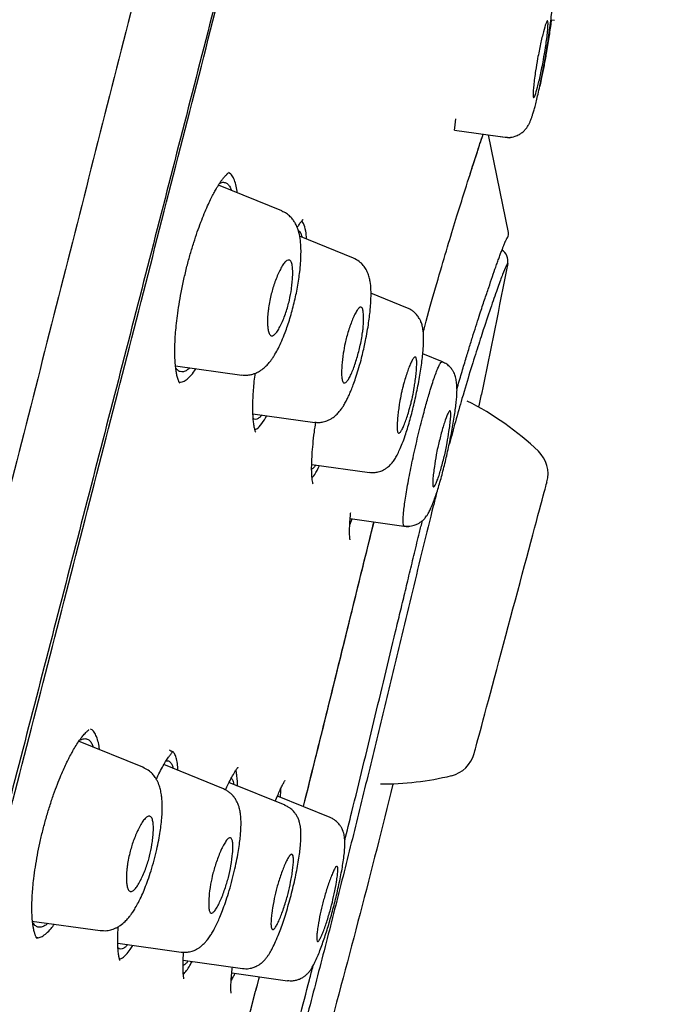
# Model space of a CAD drawing. Units: millimetres. Extents: x 8 to 1917, y 12 to 2732.
# Drawn here: x 1497 to 1512, y 1843 to 1866 of the extents above; entities that cross this region are included whole.
import ezdxf

# ---------------------------------------------------------------- set-up
doc = ezdxf.new("R2010")
doc.units = ezdxf.units.MM

msp = doc.modelspace()

# ---------------------------------------------------------------- linework, layer by layer
at = {"color": 7, "linetype": 'Continuous', "lineweight": 30}
for p, q in [((1509.045, 1866.185), (1509.127, 1866.174)), ((1506.823, 1863.683), (1506.843, 1863.89)), ((1506.817, 1863.629), (1506.823, 1863.683)), ((1506.817, 1863.629), (1508.097, 1863.449)), ((1507.596, 1863.519), (1508.099, 1863.449)), ((1508.065, 1861.257), (1507.598, 1863.519)), ((1507.601, 1863.505), (1507.598, 1863.501)), ((1507.599, 1863.502), (1507.601, 1863.505)), ((1501.639, 1862.613), (1501.583, 1862.649)), ((1502.819, 1861.759), (1501.35, 1862.353)), ((1503.322, 1861.471), (1503.282, 1861.53)), ((1504.479, 1860.67), (1503.231, 1861.174)), ((1505.73, 1859.512), (1504.882, 1859.855)), ((1506.534, 1858.27), (1506.081, 1858.453)), ((1500.359, 1858.176), (1501.893, 1857.96)), ((1502.15, 1857.065), (1503.579, 1856.864)), ((1503.51, 1855.892), (1504.844, 1855.704)), ((1504.391, 1854.495), (1504.449, 1854.63)), ((1504.4, 1854.637), (1505.75, 1854.447)), ((1499.605, 1848.881), (1498.112, 1849.484)), ((1501.472, 1848.381), (1500.088, 1848.94)), ((1502.894, 1847.999), (1501.595, 1848.524)), ((1503.937, 1847.719), (1502.717, 1848.213)), ((1502.724, 1848.229), (1502.725, 1848.209)), ((1504.69, 1848.2), (1504.691, 1848.199)), ((1497.038, 1845.32), (1498.619, 1845.098)), ((1497.175, 1844.93), (1497.16, 1844.919)), ((1499.023, 1844.804), (1500.487, 1844.598)), ((1500.536, 1844.41), (1501.909, 1844.217)), ((1501.67, 1844.118), (1501.66, 1844.103)), ((1501.662, 1844.119), (1502.952, 1843.938))]:
    msp.add_line(p, q, dxfattribs=at)
at = {"color": 7, "linetype": 'Continuous', "lineweight": 30, "flags": 128}
msp.add_lwpolyline([(1507.27, 1849.198), (1507.272, 1849.205), (1507.277, 1849.225), (1507.286, 1849.259), (1507.298, 1849.306), (1507.314, 1849.365), (1507.334, 1849.438), (1507.357, 1849.523), (1507.383, 1849.62), (1507.412, 1849.728), (1507.444, 1849.848), (1507.479, 1849.979), (1507.517, 1850.12), (1507.557, 1850.27), (1507.599, 1850.429), (1507.644, 1850.596), (1507.691, 1850.771), (1507.74, 1850.952), (1507.79, 1851.14), (1507.841, 1851.332), (1507.894, 1851.529), (1507.948, 1851.73), (1508.002, 1851.933), (1508.057, 1852.137), (1508.112, 1852.343), (1508.167, 1852.549), (1508.222, 1852.754), (1508.277, 1852.957), (1508.33, 1853.157), (1508.383, 1853.354), (1508.435, 1853.547), (1508.485, 1853.734), (1508.534, 1853.915), (1508.58, 1854.09), (1508.625, 1854.257), (1508.668, 1854.417), (1508.708, 1854.567), (1508.746, 1854.707), (1508.781, 1854.838), (1508.813, 1854.958), (1508.842, 1855.066), (1508.868, 1855.163), (1508.891, 1855.248), (1508.91, 1855.321), (1508.926, 1855.381), (1508.939, 1855.427), (1508.948, 1855.461), (1508.953, 1855.481), (1508.955, 1855.488)], dxfattribs=at)
msp.add_lwpolyline([(1507.27, 1849.198), (1507.272, 1849.205), (1507.277, 1849.225), (1507.286, 1849.259), (1507.298, 1849.306), (1507.314, 1849.365), (1507.334, 1849.438), (1507.357, 1849.523), (1507.383, 1849.62), (1507.412, 1849.728), (1507.444, 1849.848), (1507.479, 1849.979), (1507.517, 1850.12), (1507.557, 1850.27), (1507.599, 1850.429), (1507.644, 1850.596), (1507.691, 1850.771), (1507.74, 1850.952), (1507.79, 1851.14), (1507.841, 1851.332), (1507.894, 1851.529), (1507.948, 1851.73), (1508.002, 1851.933), (1508.057, 1852.137), (1508.112, 1852.343), (1508.167, 1852.549), (1508.222, 1852.754), (1508.277, 1852.957), (1508.33, 1853.157), (1508.383, 1853.354), (1508.435, 1853.547), (1508.485, 1853.734), (1508.534, 1853.915), (1508.58, 1854.09), (1508.625, 1854.257), (1508.668, 1854.417), (1508.708, 1854.567), (1508.746, 1854.707), (1508.781, 1854.838), (1508.813, 1854.958), (1508.842, 1855.066), (1508.868, 1855.163), (1508.891, 1855.248), (1508.91, 1855.321), (1508.926, 1855.381), (1508.939, 1855.427), (1508.948, 1855.461), (1508.953, 1855.481), (1508.955, 1855.488)], dxfattribs=at)
at = {"color": 7, "linetype": 'Continuous', "lineweight": 30}
for centre, radius, start, end in [((1507.865, 1861.236), 0.2, 321.0043, 350.7735), ((1507.751, 1860.601), 0.3, 348.9607, 57.4039), ((1504.026, 1851.235), 6.854, 46.3666, 63.27), ((1508.258, 1855.674), 0.721, 345, 46.3666), ((1506.573, 1849.385), 0.721, 283.6334, 345), ((1505.127, 1855.346), 6.854, 269.7719, 283.6334)]:
    msp.add_arc(centre, radius, start, end, dxfattribs=at)
for points, knots in [([(1510.4, 1909.204), (1510.399, 1909.202), (1510.398, 1909.197), (1510.357, 1909.068), (1510.264, 1908.746), (1510.108, 1908.179), (1509.882, 1907.351), (1509.585, 1906.27), (1509.211, 1904.899), (1508.797, 1903.378), (1508.363, 1901.776), (1507.933, 1900.179), (1507.437, 1898.323), (1506.871, 1896.179), (1506.247, 1893.763), (1505.54, 1890.999), (1504.758, 1887.922), (1503.913, 1884.578), (1503.06, 1881.194), (1502.204, 1877.796), (1501.067, 1873.273), (1499.639, 1867.617), (1497.924, 1860.839), (1496.207, 1854.09), (1494.492, 1847.36), (1492.8, 1840.78), (1491.137, 1834.327), (1489.504, 1828.002), (1488.095, 1822.543), (1486.913, 1817.958), (1485.956, 1814.245), (1485.004, 1810.544), (1484.389, 1808.143), (1484.08, 1806.937)], [0, 0, 0, 0, 0.030104, 0.061035, 0.09217, 0.123409, 0.154679, 0.185995, 0.217455, 0.249147, 0.270468, 0.291994, 0.313775, 0.335843, 0.357877, 0.379688, 0.405541, 0.431088, 0.456365, 0.481427, 0.506312, 0.555772, 0.604988, 0.653967, 0.702726, 0.751547, 0.797345, 0.843352, 0.889543, 0.91688, 0.944369, 0.972053, 1, 1, 1, 1]), ([(1511.761, 1907.278), (1511.76, 1907.275), (1511.759, 1907.269), (1511.721, 1907.137), (1511.631, 1906.813), (1511.492, 1906.284), (1511.31, 1905.594), (1511.098, 1904.798), (1510.84, 1903.83), (1510.533, 1902.674), (1510.189, 1901.379), (1509.812, 1899.956), (1509.407, 1898.424), (1508.984, 1896.815), (1508.556, 1895.169), (1508.139, 1893.542), (1507.693, 1891.795), (1507.174, 1889.751), (1506.577, 1887.399), (1505.905, 1884.748), (1505.219, 1882.04), (1504.522, 1879.295), (1503.819, 1876.529), (1502.876, 1872.824), (1501.687, 1868.171), (1500.252, 1862.575), (1498.812, 1856.978), (1497.367, 1851.385), (1495.92, 1845.796), (1494.542, 1840.506), (1493.24, 1835.51), (1492.013, 1830.813), (1490.786, 1826.12), (1489.714, 1822.021), (1488.797, 1818.517), (1488.036, 1815.603), (1487.281, 1812.712), (1486.535, 1809.849), (1486.054, 1807.989), (1485.813, 1807.059)], [0, 0, 0, 0, 0.028657, 0.059931, 0.091243, 0.122575, 0.147653, 0.172734, 0.197819, 0.222923, 0.248054, 0.269019, 0.29001, 0.311027, 0.326807, 0.342593, 0.358374, 0.374143, 0.395141, 0.416114, 0.437061, 0.457985, 0.478885, 0.499763, 0.541481, 0.58316, 0.624802, 0.666395, 0.707959, 0.749543, 0.784513, 0.81951, 0.85453, 0.889572, 0.911613, 0.933673, 0.955754, 0.977859, 1, 1, 1, 1]), ([(1485.978, 1807.134), (1486.261, 1808.255), (1486.835, 1810.525), (1487.746, 1814.068), (1488.679, 1817.682), (1489.629, 1821.337), (1490.687, 1825.403), (1491.856, 1829.887), (1493.134, 1834.787), (1494.57, 1840.304), (1496.161, 1846.426), (1497.892, 1853.148), (1499.616, 1859.869), (1501.335, 1866.588), (1502.759, 1872.178), (1503.893, 1876.634), (1504.741, 1879.96), (1505.578, 1883.239), (1506.396, 1886.441), (1507.143, 1889.351), (1507.808, 1891.932), (1508.388, 1894.17), (1508.915, 1896.178), (1509.382, 1897.935), (1509.792, 1899.469), (1510.209, 1901.026), (1510.609, 1902.52), (1510.97, 1903.863), (1511.256, 1904.926), (1511.495, 1905.822), (1511.664, 1906.455), (1511.744, 1906.726), (1511.748, 1906.74), (1511.75, 1906.747)], [0, 0, 0, 0, 0.027146, 0.05501, 0.082825, 0.110679, 0.138618, 0.17538, 0.212329, 0.249413, 0.300012, 0.350589, 0.401145, 0.451683, 0.50229, 0.527734, 0.553256, 0.578739, 0.604145, 0.629663, 0.650973, 0.672188, 0.693487, 0.714816, 0.736066, 0.757306, 0.789206, 0.820942, 0.85232, 0.883559, 0.925197, 0.967022, 1, 1, 1, 1]), ([(1507.989, 1863.468), (1508.017, 1863.466), (1508.071, 1863.461), (1508.147, 1863.469), (1508.212, 1863.485), (1508.267, 1863.506), (1508.312, 1863.529), (1508.351, 1863.553), (1508.386, 1863.579), (1508.417, 1863.607), (1508.456, 1863.648), (1508.489, 1863.69), (1508.52, 1863.74), (1508.548, 1863.793), (1508.575, 1863.855), (1508.6, 1863.921), (1508.625, 1863.995), (1508.65, 1864.079), (1508.679, 1864.183), (1508.711, 1864.31), (1508.748, 1864.465), (1508.79, 1864.651), (1508.835, 1864.869), (1508.882, 1865.117), (1508.929, 1865.38), (1508.972, 1865.642), (1509.008, 1865.886), (1509.037, 1866.108), (1509.059, 1866.304), (1509.074, 1866.474), (1509.083, 1866.618), (1509.087, 1866.738), (1509.084, 1866.838), (1509.076, 1866.918), (1509.061, 1866.979), (1509.047, 1867.019), (1509.033, 1867.048), (1509.024, 1867.064), (1509.011, 1867.087), (1508.991, 1867.119), (1508.958, 1867.161), (1508.91, 1867.209), (1508.845, 1867.259), (1508.793, 1867.284), (1508.764, 1867.297)], [0, 0, 0, 0, 0.015946, 0.030312, 0.042729, 0.052954, 0.06308, 0.07142, 0.078827, 0.08818, 0.095529, 0.112003, 0.129903, 0.152065, 0.17484, 0.197092, 0.218955, 0.245966, 0.274863, 0.307114, 0.342725, 0.381721, 0.42419, 0.470286, 0.519057, 0.566393, 0.611939, 0.655433, 0.696836, 0.736196, 0.77352, 0.808804, 0.841521, 0.877888, 0.905529, 0.924384, 0.929289, 0.933156, 0.937297, 0.944289, 0.954221, 0.966998, 0.982391, 1, 1, 1, 1]), ([(1508.738, 1865.291), (1508.749, 1865.348), (1508.771, 1865.464), (1508.816, 1865.682), (1508.873, 1865.92), (1508.922, 1866.084), (1508.951, 1866.152), (1508.972, 1866.172), (1508.98, 1866.124), (1508.976, 1866.014), (1508.965, 1865.883), (1508.946, 1865.721), (1508.916, 1865.513), (1508.88, 1865.294), (1508.839, 1865.08), (1508.792, 1864.856), (1508.734, 1864.611), (1508.678, 1864.424), (1508.642, 1864.363), (1508.63, 1864.421), (1508.634, 1864.53), (1508.645, 1864.661), (1508.665, 1864.825), (1508.694, 1865.034), (1508.722, 1865.194), (1508.738, 1865.291)], [0, 0, 0, 0, 0.031186, 0.06247, 0.124675, 0.186879, 0.218187, 0.24946, 0.303338, 0.336739, 0.374248, 0.41304, 0.446912, 0.499041, 0.531018, 0.562953, 0.625803, 0.688114, 0.749943, 0.803093, 0.836668, 0.874833, 0.913918, 0.947732, 1, 1, 1, 1]), ([(1509.053, 1866.184), (1509.05, 1866.161), (1509.042, 1866.088), (1509.023, 1865.95), (1508.997, 1865.776), (1508.968, 1865.594), (1508.947, 1865.469), (1508.937, 1865.406)], [0, 0, 0, 0, 0.10511, 0.330049, 0.555162, 0.777232, 1, 1, 1, 1]), ([(1508.937, 1865.406), (1508.928, 1865.36), (1508.912, 1865.266), (1508.886, 1865.125), (1508.859, 1864.985), (1508.828, 1864.833), (1508.805, 1864.72), (1508.791, 1864.658), (1508.789, 1864.65)], [0, 0, 0, 0, 0.180033, 0.359642, 0.540687, 0.724987, 0.965927, 1, 1, 1, 1]), ([(1506.092, 1858.959), (1506.114, 1859.043), (1506.226, 1859.454), (1506.408, 1860.094), (1506.631, 1860.856), (1506.829, 1861.509), (1507.034, 1862.167), (1507.231, 1862.789), (1507.389, 1863.274), (1507.454, 1863.468), (1507.477, 1863.536)], [0, 0, 0, 0, 0.031527, 0.155618, 0.27987, 0.403504, 0.527536, 0.713817, 0.898822, 1, 1, 1, 1]), ([(1507.133, 1862.478), (1507.163, 1862.57), (1507.203, 1862.696), (1507.249, 1862.839), (1507.278, 1862.928), (1507.306, 1863.017), (1507.337, 1863.11), (1507.37, 1863.21), (1507.405, 1863.318), (1507.443, 1863.428), (1507.467, 1863.502), (1507.479, 1863.536), (1507.479, 1863.536)], [0, 0, 0, 0, 0.207668, 0.28494, 0.36173, 0.439868, 0.527064, 0.624176, 0.738008, 0.863055, 0.999471, 1, 1, 1, 1]), ([(1500.455, 1857.776), (1500.452, 1857.78), (1500.445, 1857.787), (1500.433, 1857.815), (1500.42, 1857.853), (1500.406, 1857.898), (1500.394, 1857.944), (1500.384, 1857.993), (1500.375, 1858.042), (1500.364, 1858.117), (1500.351, 1858.23), (1500.343, 1858.392), (1500.342, 1858.557), (1500.347, 1858.728), (1500.357, 1858.904), (1500.375, 1859.108), (1500.402, 1859.338), (1500.44, 1859.595), (1500.489, 1859.878), (1500.551, 1860.176), (1500.622, 1860.475), (1500.699, 1860.76), (1500.78, 1861.026), (1500.862, 1861.271), (1500.943, 1861.495), (1501.023, 1861.696), (1501.099, 1861.872), (1501.167, 1862.02), (1501.22, 1862.124), (1501.257, 1862.195), (1501.284, 1862.243), (1501.313, 1862.292), (1501.347, 1862.349), (1501.389, 1862.415), (1501.435, 1862.48), (1501.475, 1862.531), (1501.505, 1862.567), (1501.527, 1862.59), (1501.543, 1862.607), (1501.558, 1862.621), (1501.569, 1862.631), (1501.576, 1862.638), (1501.58, 1862.642), (1501.578, 1862.644), (1501.577, 1862.645)], [0, 0, 0, 0, 0.033428, 0.063291, 0.089549, 0.112126, 0.130943, 0.145966, 0.159304, 0.172261, 0.204919, 0.23674, 0.268993, 0.294349, 0.322329, 0.35296, 0.386235, 0.422137, 0.460645, 0.501491, 0.541659, 0.580341, 0.617453, 0.652983, 0.686931, 0.719281, 0.749998, 0.777524, 0.800917, 0.812436, 0.822612, 0.833103, 0.847604, 0.866234, 0.888916, 0.910932, 0.924129, 0.935513, 0.94509, 0.952872, 0.962011, 0.975602, 0.993572, 1, 1, 1, 1]), ([(1501.785, 1862.177), (1501.783, 1862.203), (1501.775, 1862.293), (1501.746, 1862.412), (1501.7, 1862.536), (1501.659, 1862.587), (1501.639, 1862.613)], [0, 0, 0, 0, 0.117658, 0.403963, 0.696576, 1, 1, 1, 1]), ([(1501.376, 1862.394), (1501.395, 1862.403), (1501.441, 1862.427), (1501.505, 1862.423), (1501.569, 1862.387), (1501.618, 1862.323), (1501.642, 1862.258), (1501.651, 1862.231)], [0, 0, 0, 0, 0.156564, 0.384489, 0.610876, 0.837099, 1, 1, 1, 1]), ([(1501.893, 1857.963), (1501.932, 1857.96), (1502.003, 1857.954), (1502.101, 1857.968), (1502.171, 1857.988), (1502.222, 1858.008), (1502.262, 1858.027), (1502.309, 1858.053), (1502.378, 1858.099), (1502.453, 1858.165), (1502.523, 1858.243), (1502.573, 1858.307), (1502.617, 1858.371), (1502.673, 1858.461), (1502.741, 1858.584), (1502.819, 1858.751), (1502.89, 1858.926), (1502.953, 1859.102), (1503.007, 1859.272), (1503.058, 1859.449), (1503.104, 1859.63), (1503.146, 1859.814), (1503.182, 1859.998), (1503.212, 1860.179), (1503.237, 1860.366), (1503.254, 1860.552), (1503.263, 1860.73), (1503.263, 1860.905), (1503.252, 1861.078), (1503.227, 1861.221), (1503.196, 1861.327), (1503.168, 1861.402), (1503.13, 1861.479), (1503.079, 1861.556), (1503.013, 1861.631), (1502.926, 1861.704), (1502.855, 1861.738), (1502.817, 1861.756)], [0, 0, 0, 0, 0.025864, 0.047308, 0.063849, 0.072954, 0.083166, 0.097076, 0.114645, 0.147102, 0.172421, 0.191625, 0.211883, 0.233764, 0.273184, 0.314396, 0.357297, 0.390696, 0.424609, 0.458507, 0.492442, 0.526467, 0.560651, 0.594953, 0.628075, 0.669605, 0.708269, 0.744308, 0.794828, 0.843569, 0.860352, 0.879754, 0.902703, 0.922618, 0.945604, 0.971542, 1, 1, 1, 1]), ([(1503.177, 1861.377), (1503.188, 1861.396), (1503.22, 1861.451), (1503.254, 1861.496), (1503.28, 1861.529), (1503.294, 1861.544), (1503.306, 1861.558), (1503.312, 1861.563), (1503.31, 1861.563), (1503.31, 1861.564)], [0, 0, 0, 0, 0.164189, 0.469482, 0.573321, 0.671364, 0.76734, 0.901564, 1, 1, 1, 1]), ([(1503.391, 1861.109), (1503.386, 1861.175), (1503.375, 1861.332), (1503.341, 1861.42), (1503.322, 1861.471)], [0, 0, 0, 0, 0.418277, 1, 1, 1, 1]), ([(1503.201, 1861.308), (1503.209, 1861.303), (1503.233, 1861.289), (1503.262, 1861.238), (1503.278, 1861.177), (1503.285, 1861.152)], [0, 0, 0, 0, 0.209705, 0.682445, 1, 1, 1, 1]), ([(1506.871, 1857.636), (1506.906, 1857.758), (1506.977, 1858.003), (1507.074, 1858.328), (1507.165, 1858.627), (1507.25, 1858.899), (1507.33, 1859.15), (1507.417, 1859.421), (1507.511, 1859.705), (1507.607, 1859.991), (1507.694, 1860.245), (1507.76, 1860.434), (1507.81, 1860.575), (1507.847, 1860.679), (1507.882, 1860.775), (1507.909, 1860.847), (1507.929, 1860.898), (1507.942, 1860.931), (1507.953, 1860.958), (1507.962, 1860.981), (1507.97, 1861.001), (1507.978, 1861.02), (1507.986, 1861.04), (1507.995, 1861.061), (1508.004, 1861.08), (1508.011, 1861.095), (1508.016, 1861.105), (1508.019, 1861.109), (1508.02, 1861.111), (1508.02, 1861.111), (1508.02, 1861.111)], [0, 0, 0, 0, 0.047658, 0.094885, 0.141301, 0.187284, 0.233284, 0.279228, 0.34789, 0.416679, 0.485614, 0.554565, 0.593529, 0.633894, 0.67573, 0.718999, 0.740655, 0.760456, 0.778404, 0.794504, 0.808761, 0.823626, 0.84367, 0.867073, 0.893843, 0.923536, 0.951434, 0.976294, 0.988885, 1, 1, 1, 1]), ([(1508.063, 1861.204), (1508.064, 1861.217), (1508.067, 1861.241), (1508.062, 1861.262), (1508.06, 1861.271)], [0, 0, 0, 0, 0.5269639, 1, 1, 1, 1]), ([(1503.579, 1856.868), (1503.614, 1856.865), (1503.677, 1856.859), (1503.765, 1856.87), (1503.83, 1856.888), (1503.877, 1856.905), (1503.914, 1856.922), (1503.957, 1856.944), (1504.014, 1856.982), (1504.083, 1857.04), (1504.15, 1857.112), (1504.207, 1857.188), (1504.256, 1857.264), (1504.302, 1857.347), (1504.345, 1857.432), (1504.385, 1857.518), (1504.427, 1857.616), (1504.475, 1857.74), (1504.53, 1857.895), (1504.59, 1858.086), (1504.646, 1858.285), (1504.694, 1858.476), (1504.732, 1858.642), (1504.77, 1858.824), (1504.805, 1859.017), (1504.835, 1859.21), (1504.856, 1859.377), (1504.869, 1859.517), (1504.878, 1859.634), (1504.884, 1859.776), (1504.884, 1859.942), (1504.87, 1860.092), (1504.843, 1860.225), (1504.812, 1860.32), (1504.765, 1860.416), (1504.702, 1860.506), (1504.606, 1860.601), (1504.522, 1860.643), (1504.477, 1860.666)], [0, 0, 0, 0, 0.022485, 0.041016, 0.055138, 0.064621, 0.071983, 0.083095, 0.101658, 0.125731, 0.151536, 0.17632, 0.200224, 0.227101, 0.250445, 0.271469, 0.296391, 0.326208, 0.36092, 0.400586, 0.44536, 0.477555, 0.50857, 0.537976, 0.579031, 0.616448, 0.650001, 0.679687, 0.705543, 0.729728, 0.780476, 0.834125, 0.861952, 0.891627, 0.910363, 0.934857, 0.964979, 1, 1, 1, 1]), ([(1502.567, 1859.805), (1502.579, 1859.851), (1502.603, 1859.946), (1502.665, 1860.138), (1502.738, 1860.319), (1502.816, 1860.467), (1502.877, 1860.56), (1502.936, 1860.619), (1502.992, 1860.633), (1503.036, 1860.591), (1503.061, 1860.503), (1503.072, 1860.384), (1503.07, 1860.245), (1503.059, 1860.099), (1503.038, 1859.917), (1503.005, 1859.731), (1502.957, 1859.549), (1502.912, 1859.406), (1502.861, 1859.265), (1502.804, 1859.132), (1502.745, 1859.017), (1502.685, 1858.928), (1502.627, 1858.874), (1502.58, 1858.864), (1502.547, 1858.886), (1502.521, 1858.93), (1502.501, 1859.002), (1502.49, 1859.091), (1502.486, 1859.17), (1502.486, 1859.242), (1502.49, 1859.318), (1502.497, 1859.396), (1502.509, 1859.503), (1502.531, 1859.639), (1502.555, 1859.751), (1502.567, 1859.805)], [0, 0, 0, 0, 0.024913, 0.0514288, 0.1095064, 0.1414539, 0.1753736, 0.2112432, 0.2489074, 0.2897176, 0.3279071, 0.3633386, 0.395852, 0.4258614, 0.4530199, 0.4992896, 0.5246897, 0.5515977, 0.5803358, 0.6106233, 0.6428428, 0.6767302, 0.7125142, 0.7501633, 0.7738462, 0.7954089, 0.8311294, 0.8577692, 0.8749325, 0.8917375, 0.9082936, 0.924396, 0.9401597, 0.9707601, 1, 1, 1, 1]), ([(1508.045, 1860.544), (1508.044, 1860.544), (1508.041, 1860.543), (1508.005, 1860.485), (1507.933, 1860.311), (1507.822, 1860.008), (1507.673, 1859.581), (1507.508, 1859.088), (1507.339, 1858.57), (1507.175, 1858.049), (1507.006, 1857.485), (1506.845, 1856.918), (1506.743, 1856.54), (1506.696, 1856.367)], [0, 0, 0, 0, 0.1125227, 0.2248271, 0.3363533, 0.4476277, 0.5596061, 0.6718729, 0.7467451, 0.8216237, 0.8964227, 0.9525614, 1, 1, 1, 1]), ([(1508.045, 1860.544), (1507.847, 1859.533), (1507.63, 1858.422), (1507.392, 1857.314), (1507.37, 1857.213)], [0, 0, 0, 0, 0.908927, 1, 1, 1, 1]), ([(1504.284, 1858.701), (1504.295, 1858.748), (1504.318, 1858.844), (1504.376, 1859.04), (1504.442, 1859.223), (1504.51, 1859.373), (1504.563, 1859.466), (1504.612, 1859.527), (1504.651, 1859.54), (1504.677, 1859.519), (1504.696, 1859.474), (1504.708, 1859.392), (1504.712, 1859.277), (1504.709, 1859.177), (1504.705, 1859.103), (1504.699, 1859.033), (1504.686, 1858.93), (1504.662, 1858.783), (1504.628, 1858.619), (1504.589, 1858.462), (1504.531, 1858.26), (1504.464, 1858.07), (1504.396, 1857.922), (1504.345, 1857.835), (1504.298, 1857.781), (1504.261, 1857.77), (1504.235, 1857.789), (1504.216, 1857.83), (1504.203, 1857.91), (1504.2, 1858.037), (1504.209, 1858.214), (1504.232, 1858.439), (1504.268, 1858.621), (1504.284, 1858.701)], [0, 0, 0, 0, 0.025466, 0.052522, 0.11137, 0.14329, 0.177033, 0.212323, 0.249357, 0.273451, 0.295807, 0.335285, 0.367732, 0.393263, 0.40633, 0.416333, 0.437314, 0.468195, 0.49905, 0.525667, 0.553754, 0.613469, 0.645489, 0.678936, 0.713915, 0.750195, 0.772098, 0.793026, 0.832606, 0.868889, 0.901674, 0.957206, 1, 1, 1, 1]), ([(1504.845, 1855.708), (1504.882, 1855.704), (1504.95, 1855.699), (1505.041, 1855.714), (1505.105, 1855.734), (1505.164, 1855.759), (1505.222, 1855.791), (1505.297, 1855.847), (1505.373, 1855.927), (1505.434, 1856.014), (1505.488, 1856.107), (1505.546, 1856.228), (1505.608, 1856.376), (1505.668, 1856.542), (1505.724, 1856.715), (1505.775, 1856.888), (1505.825, 1857.072), (1505.873, 1857.264), (1505.918, 1857.461), (1505.96, 1857.661), (1505.998, 1857.86), (1506.031, 1858.054), (1506.057, 1858.238), (1506.077, 1858.405), (1506.091, 1858.552), (1506.099, 1858.69), (1506.101, 1858.814), (1506.096, 1858.925), (1506.088, 1859.007), (1506.07, 1859.099), (1506.045, 1859.179), (1506.008, 1859.258), (1505.953, 1859.345), (1505.88, 1859.419), (1505.8, 1859.475), (1505.753, 1859.497), (1505.728, 1859.508)], [0, 0, 0, 0, 0.022915, 0.041432, 0.054928, 0.063309, 0.079618, 0.100478, 0.132, 0.163971, 0.198313, 0.236089, 0.277331, 0.322067, 0.357609, 0.393402, 0.429392, 0.465618, 0.502086, 0.5388, 0.575785, 0.613104, 0.650583, 0.686937, 0.720619, 0.751684, 0.789099, 0.82201, 0.850932, 0.874151, 0.900765, 0.916617, 0.938386, 0.966457, 0.982647, 1, 1, 1, 1]), ([(1505.582, 1857.532), (1505.59, 1857.564), (1505.605, 1857.63), (1505.63, 1857.727), (1505.676, 1857.894), (1505.732, 1858.066), (1505.791, 1858.215), (1505.836, 1858.308), (1505.876, 1858.368), (1505.906, 1858.383), (1505.925, 1858.364), (1505.938, 1858.32), (1505.942, 1858.233), (1505.936, 1858.097), (1505.922, 1857.952), (1505.903, 1857.808), (1505.88, 1857.648), (1505.853, 1857.498), (1505.821, 1857.362), (1505.796, 1857.26), (1505.749, 1857.089), (1505.692, 1856.912), (1505.633, 1856.764), (1505.59, 1856.677), (1505.551, 1856.623), (1505.522, 1856.611), (1505.503, 1856.629), (1505.49, 1856.672), (1505.484, 1856.757), (1505.49, 1856.891), (1505.503, 1857.035), (1505.521, 1857.178), (1505.545, 1857.342), (1505.568, 1857.46), (1505.582, 1857.532)], [0, 0, 0, 0, 0.01759, 0.035639, 0.054408, 0.113895, 0.14567, 0.178943, 0.213457, 0.249376, 0.27283, 0.295251, 0.336923, 0.3744, 0.407594, 0.436757, 0.461549, 0.498854, 0.517127, 0.535932, 0.555253, 0.615546, 0.647466, 0.68048, 0.714747, 0.750012, 0.77318, 0.795215, 0.836487, 0.873796, 0.906952, 0.936209, 0.961312, 1, 1, 1, 1]), ([(1505.653, 1854.468), (1505.65, 1854.468), (1505.64, 1854.466), (1505.63, 1854.496), (1505.623, 1854.557), (1505.625, 1854.652), (1505.635, 1854.777), (1505.653, 1854.929), (1505.678, 1855.105), (1505.71, 1855.301), (1505.749, 1855.516), (1505.793, 1855.745), (1505.842, 1855.985), (1505.896, 1856.232), (1505.953, 1856.481), (1506.013, 1856.729), (1506.069, 1856.951), (1506.12, 1857.145), (1506.166, 1857.312), (1506.211, 1857.469), (1506.259, 1857.632), (1506.311, 1857.794), (1506.363, 1857.947), (1506.41, 1858.073), (1506.452, 1858.17), (1506.487, 1858.234), (1506.514, 1858.267), (1506.526, 1858.264), (1506.531, 1858.263)], [0, 0, 0, 0, 0.016645, 0.058145, 0.099647, 0.14113, 0.18256, 0.223924, 0.265259, 0.306557, 0.347802, 0.389002, 0.430213, 0.4715, 0.512861, 0.554256, 0.595639, 0.626672, 0.657706, 0.68875, 0.719818, 0.761242, 0.802604, 0.843803, 0.884758, 0.925698, 0.966917, 1, 1, 1, 1]), ([(1505.652, 1854.464), (1505.682, 1854.462), (1505.737, 1854.456), (1505.814, 1854.465), (1505.875, 1854.48), (1505.924, 1854.498), (1505.962, 1854.515), (1505.994, 1854.533), (1506.033, 1854.558), (1506.075, 1854.59), (1506.115, 1854.629), (1506.141, 1854.659), (1506.173, 1854.701), (1506.21, 1854.76), (1506.254, 1854.846), (1506.303, 1854.959), (1506.354, 1855.093), (1506.405, 1855.24), (1506.454, 1855.398), (1506.502, 1855.563), (1506.548, 1855.735), (1506.592, 1855.912), (1506.635, 1856.094), (1506.677, 1856.282), (1506.716, 1856.473), (1506.753, 1856.663), (1506.787, 1856.851), (1506.816, 1857.031), (1506.839, 1857.195), (1506.857, 1857.341), (1506.868, 1857.482), (1506.874, 1857.613), (1506.869, 1857.745), (1506.854, 1857.846), (1506.838, 1857.917), (1506.822, 1857.969), (1506.804, 1858.014), (1506.768, 1858.078), (1506.714, 1858.145), (1506.636, 1858.215), (1506.568, 1858.248), (1506.532, 1858.266)], [0, 0, 0, 0, 0.017271, 0.032273, 0.044617, 0.05407, 0.062509, 0.069599, 0.076015, 0.091218, 0.101366, 0.115268, 0.135616, 0.162426, 0.195685, 0.233602, 0.270949, 0.307377, 0.342925, 0.377675, 0.411764, 0.445412, 0.479409, 0.513922, 0.548965, 0.584576, 0.620801, 0.657437, 0.694177, 0.728398, 0.759661, 0.797026, 0.829761, 0.862348, 0.880022, 0.898641, 0.918364, 0.934995, 0.954119, 0.975923, 1, 1, 1, 1]), ([(1500.69, 1858.129), (1500.668, 1858.109), (1500.615, 1858.063), (1500.54, 1858.033), (1500.466, 1858.034), (1500.407, 1858.065), (1500.376, 1858.11), (1500.364, 1858.128)], [0, 0, 0, 0, 0.173134, 0.399017, 0.62262, 0.847013, 1, 1, 1, 1]), ([(1500.443, 1857.792), (1500.466, 1857.793), (1500.516, 1857.793), (1500.603, 1857.843), (1500.7, 1857.931), (1500.777, 1858.021), (1500.822, 1858.093), (1500.833, 1858.109)], [0, 0, 0, 0, 0.201489, 0.444442, 0.686955, 0.926777, 1, 1, 1, 1]), ([(1502.216, 1856.639), (1502.213, 1856.645), (1502.207, 1856.657), (1502.186, 1856.725), (1502.168, 1856.829), (1502.156, 1856.94), (1502.151, 1857.042), (1502.148, 1857.132), (1502.147, 1857.226), (1502.149, 1857.329), (1502.154, 1857.458), (1502.164, 1857.62), (1502.18, 1857.805), (1502.196, 1857.939), (1502.204, 1858.001)], [0, 0, 0, 0, 0.122025, 0.23832, 0.348292, 0.444802, 0.510624, 0.566185, 0.618706, 0.676224, 0.738763, 0.82405, 0.917299, 1, 1, 1, 1]), ([(1502.36, 1857.036), (1502.342, 1857.016), (1502.299, 1856.968), (1502.238, 1856.936), (1502.188, 1856.928), (1502.164, 1856.947), (1502.156, 1856.952)], [0, 0, 0, 0, 0.2285332, 0.5468999, 0.8621319, 1, 1, 1, 1]), ([(1502.195, 1856.703), (1502.21, 1856.706), (1502.259, 1856.716), (1502.353, 1856.82), (1502.434, 1856.956), (1502.473, 1857.02)], [0, 0, 0, 0, 0.197165, 0.6224, 1, 1, 1, 1]), ([(1506.425, 1856.279), (1506.45, 1856.382), (1506.5, 1856.595), (1506.583, 1856.874), (1506.647, 1857.046), (1506.69, 1857.124), (1506.719, 1857.144), (1506.733, 1857.094), (1506.727, 1856.97), (1506.71, 1856.819), (1506.684, 1856.63), (1506.652, 1856.43), (1506.605, 1856.176), (1506.536, 1855.906), (1506.467, 1855.668), (1506.416, 1855.52), (1506.38, 1855.435), (1506.35, 1855.382), (1506.321, 1855.364), (1506.307, 1855.412), (1506.311, 1855.532), (1506.327, 1855.68), (1506.353, 1855.868), (1506.385, 1856.071), (1506.414, 1856.222), (1506.425, 1856.279)], [0, 0, 0, 0, 0.056181, 0.116445, 0.18066, 0.214408, 0.249198, 0.299954, 0.345249, 0.384969, 0.418899, 0.469884, 0.498723, 0.556789, 0.617822, 0.64968, 0.682263, 0.715789, 0.749982, 0.799809, 0.844495, 0.883849, 0.917839, 0.969381, 1, 1, 1, 1]), ([(1503.543, 1855.435), (1503.54, 1855.446), (1503.533, 1855.469), (1503.522, 1855.534), (1503.514, 1855.621), (1503.508, 1855.745), (1503.509, 1855.908), (1503.519, 1856.117), (1503.539, 1856.361), (1503.566, 1856.611), (1503.592, 1856.789), (1503.603, 1856.866)], [0, 0, 0, 0, 0.091892, 0.183819, 0.275788, 0.367865, 0.49345, 0.623012, 0.75654, 0.894142, 1, 1, 1, 1]), ([(1503.605, 1855.878), (1503.591, 1855.859), (1503.556, 1855.81), (1503.527, 1855.791), (1503.51, 1855.78)], [0, 0, 0, 0, 0.404101, 1, 1, 1, 1]), ([(1503.518, 1855.587), (1503.53, 1855.599), (1503.573, 1855.64), (1503.633, 1855.74), (1503.681, 1855.846), (1503.69, 1855.866)], [0, 0, 0, 0, 0.249667, 0.859539, 1, 1, 1, 1]), ([(1506.4, 1855.229), (1506.374, 1855.129), (1506.271, 1854.723), (1506.083, 1853.959), (1505.84, 1852.959), (1505.554, 1851.77), (1505.226, 1850.403), (1504.853, 1848.862), (1504.476, 1847.322), (1504.091, 1845.783), (1503.697, 1844.245), (1503.296, 1842.71), (1502.893, 1841.181), (1502.535, 1839.828), (1502.226, 1838.655), (1501.968, 1837.664), (1501.743, 1836.784), (1501.554, 1836.026), (1501.398, 1835.383), (1501.257, 1834.786), (1501.12, 1834.182), (1500.991, 1833.593), (1500.87, 1833.029), (1500.75, 1832.448), (1500.632, 1831.876), (1500.536, 1831.398), (1500.473, 1831.068), (1500.437, 1830.862), (1500.421, 1830.751), (1500.421, 1830.711), (1500.422, 1830.71), (1500.423, 1830.709)], [0, 0, 0, 0, 0.00983, 0.039785, 0.069861, 0.10001, 0.14508, 0.190053, 0.235029, 0.280024, 0.325073, 0.370116, 0.415035, 0.459828, 0.48984, 0.51995, 0.549953, 0.572451, 0.595008, 0.617579, 0.640115, 0.670155, 0.70029, 0.730429, 0.77551, 0.8207, 0.856743, 0.892518, 0.928248, 0.964075, 1, 1, 1, 1]), ([(1504.393, 1854.182), (1504.39, 1854.216), (1504.385, 1854.283), (1504.386, 1854.416), (1504.394, 1854.569), (1504.403, 1854.691), (1504.411, 1854.766), (1504.413, 1854.779)], [0, 0, 0, 0, 0.249388, 0.49113, 0.725412, 0.952243, 1, 1, 1, 1]), ([(1503.317, 1847.97), (1503.406, 1848.323), (1503.589, 1849.052), (1503.863, 1850.156), (1504.118, 1851.186), (1504.348, 1852.121), (1504.555, 1852.961), (1504.756, 1853.775), (1504.888, 1854.305), (1504.951, 1854.559)], [0, 0, 0, 0, 0.1598673, 0.3296308, 0.4994225, 0.6267994, 0.7542773, 0.8820209, 1, 1, 1, 1]), ([(1503.318, 1847.969), (1503.33, 1848.014), (1503.498, 1848.678), (1503.816, 1849.961), (1504.275, 1851.814), (1504.653, 1853.352), (1504.878, 1854.257), (1504.953, 1854.559)], [0, 0, 0, 0, 0.02027, 0.300441, 0.580137, 0.85965, 1, 1, 1, 1]), ([(1504.275, 1847.18), (1504.33, 1847.401), (1504.471, 1847.972), (1504.696, 1848.892), (1504.949, 1849.939), (1505.201, 1850.984), (1505.403, 1851.827), (1505.558, 1852.47), (1505.666, 1852.919), (1505.776, 1853.376), (1505.889, 1853.844), (1505.989, 1854.252), (1506.05, 1854.499), (1506.073, 1854.591)], [0, 0, 0, 0, 0.088723, 0.228771, 0.368752, 0.508621, 0.648443, 0.708411, 0.768724, 0.830877, 0.895095, 0.961289, 1, 1, 1, 1]), ([(1504.383, 1854.175), (1504.385, 1854.173), (1504.393, 1854.16), (1504.395, 1854.154), (1504.397, 1854.149)], [0, 0, 0, 0, 0.170527, 1, 1, 1, 1]), ([(1504.399, 1854.143), (1504.399, 1854.143), (1504.4, 1854.141), (1504.397, 1854.151), (1504.394, 1854.172), (1504.393, 1854.182)], [0, 0, 0, 0, 0.038209, 0.498486, 1, 1, 1, 1]), ([(1497.16, 1844.919), (1497.157, 1844.918), (1497.153, 1844.916), (1497.144, 1844.928), (1497.134, 1844.948), (1497.123, 1844.972), (1497.111, 1845.002), (1497.1, 1845.035), (1497.089, 1845.076), (1497.076, 1845.131), (1497.063, 1845.202), (1497.052, 1845.283), (1497.045, 1845.354), (1497.041, 1845.414), (1497.038, 1845.472), (1497.036, 1845.543), (1497.035, 1845.639), (1497.037, 1845.765), (1497.044, 1845.921), (1497.058, 1846.102), (1497.081, 1846.319), (1497.115, 1846.567), (1497.161, 1846.842), (1497.218, 1847.125), (1497.285, 1847.411), (1497.362, 1847.698), (1497.447, 1847.979), (1497.536, 1848.244), (1497.623, 1848.48), (1497.705, 1848.683), (1497.778, 1848.852), (1497.843, 1848.991), (1497.904, 1849.113), (1497.968, 1849.233), (1498.04, 1849.357), (1498.119, 1849.48), (1498.184, 1849.568), (1498.232, 1849.627), (1498.266, 1849.665), (1498.299, 1849.699), (1498.33, 1849.727), (1498.347, 1849.743), (1498.352, 1849.749), (1498.349, 1849.753), (1498.349, 1849.753)], [0, 0, 0, 0, 0.034198, 0.0632, 0.086912, 0.105215, 0.118712, 0.13232, 0.147011, 0.162794, 0.185484, 0.206111, 0.22228, 0.233951, 0.243844, 0.256132, 0.274115, 0.295627, 0.32066, 0.34912, 0.378687, 0.415783, 0.453015, 0.490375, 0.52789, 0.565628, 0.603568, 0.641203, 0.675671, 0.706506, 0.73369, 0.757217, 0.77744, 0.800098, 0.827189, 0.858349, 0.890221, 0.906118, 0.921976, 0.937787, 0.954696, 0.975256, 0.999515, 1, 1, 1, 1]), ([(1498.598, 1849.288), (1498.597, 1849.298), (1498.591, 1849.377), (1498.565, 1849.49), (1498.521, 1849.624), (1498.464, 1849.72), (1498.415, 1849.752), (1498.391, 1849.768)], [0, 0, 0, 0, 0.037258, 0.279585, 0.520935, 0.759842, 1, 1, 1, 1]), ([(1498.138, 1849.503), (1498.167, 1849.517), (1498.224, 1849.545), (1498.301, 1849.542), (1498.369, 1849.505), (1498.422, 1849.44), (1498.447, 1849.374), (1498.457, 1849.345)], [0, 0, 0, 0, 0.2058102, 0.4179372, 0.6287901, 0.8394408, 1, 1, 1, 1]), ([(1499.914, 1848.602), (1499.926, 1848.628), (1499.967, 1848.717), (1500.034, 1848.846), (1500.113, 1848.986), (1500.169, 1849.074), (1500.209, 1849.13), (1500.234, 1849.163), (1500.26, 1849.196), (1500.278, 1849.217), (1500.287, 1849.232), (1500.279, 1849.243), (1500.253, 1849.255), (1500.23, 1849.269), (1500.218, 1849.277)], [0, 0, 0, 0, 0.051697, 0.17489, 0.290042, 0.408019, 0.453111, 0.498631, 0.5468, 0.608547, 0.685266, 0.776549, 0.881721, 1, 1, 1, 1]), ([(1500.416, 1848.807), (1500.412, 1848.863), (1500.404, 1848.977), (1500.375, 1849.106), (1500.338, 1849.204), (1500.303, 1849.237), (1500.286, 1849.253)], [0, 0, 0, 0, 0.247243, 0.506328, 0.762681, 1, 1, 1, 1]), ([(1500.141, 1849.028), (1500.157, 1849.03), (1500.193, 1849.036), (1500.24, 1849.001), (1500.28, 1848.942), (1500.297, 1848.879), (1500.303, 1848.853)], [0, 0, 0, 0, 0.207409, 0.499532, 0.791591, 1, 1, 1, 1]), ([(1498.619, 1845.101), (1498.669, 1845.097), (1498.76, 1845.091), (1498.871, 1845.115), (1498.952, 1845.145), (1499.016, 1845.175), (1499.098, 1845.227), (1499.185, 1845.3), (1499.262, 1845.383), (1499.319, 1845.454), (1499.374, 1845.532), (1499.433, 1845.626), (1499.505, 1845.755), (1499.579, 1845.908), (1499.652, 1846.082), (1499.724, 1846.27), (1499.796, 1846.489), (1499.865, 1846.727), (1499.925, 1846.966), (1499.972, 1847.189), (1500.005, 1847.385), (1500.03, 1847.569), (1500.045, 1847.735), (1500.052, 1847.879), (1500.053, 1847.998), (1500.048, 1848.106), (1500.038, 1848.217), (1500.019, 1848.332), (1499.988, 1848.449), (1499.943, 1848.556), (1499.888, 1848.649), (1499.822, 1848.732), (1499.727, 1848.818), (1499.646, 1848.857), (1499.603, 1848.878)], [0, 0, 0, 0, 0.033159, 0.059767, 0.07392, 0.09082, 0.112204, 0.148027, 0.174827, 0.197302, 0.218996, 0.248594, 0.28413, 0.325946, 0.361414, 0.400474, 0.443234, 0.489589, 0.534671, 0.57607, 0.613815, 0.647592, 0.686562, 0.718781, 0.745541, 0.771602, 0.797991, 0.829943, 0.858958, 0.893785, 0.913867, 0.938075, 0.966978, 1, 1, 1, 1]), ([(1501.516, 1848.354), (1501.537, 1848.4), (1501.587, 1848.513), (1501.66, 1848.653), (1501.72, 1848.756), (1501.761, 1848.816), (1501.785, 1848.85), (1501.808, 1848.878), (1501.808, 1848.88), (1501.808, 1848.88)], [0, 0, 0, 0, 0.162895, 0.399758, 0.62132, 0.725234, 0.824458, 0.920562, 1, 1, 1, 1]), ([(1501.789, 1848.445), (1501.79, 1848.486), (1501.791, 1848.586), (1501.778, 1848.703), (1501.765, 1848.781), (1501.753, 1848.803), (1501.753, 1848.804)], [0, 0, 0, 0, 0.2540657, 0.6216957, 0.9854669, 1, 1, 1, 1]), ([(1501.647, 1848.625), (1501.652, 1848.622), (1501.671, 1848.611), (1501.69, 1848.563), (1501.7, 1848.504), (1501.704, 1848.48)], [0, 0, 0, 0, 0.17346, 0.668686, 1, 1, 1, 1]), ([(1502.667, 1848.091), (1502.686, 1848.14), (1502.725, 1848.236), (1502.778, 1848.353), (1502.817, 1848.435), (1502.845, 1848.489), (1502.864, 1848.524), (1502.881, 1848.555), (1502.898, 1848.581), (1502.896, 1848.581), (1502.894, 1848.581)], [0, 0, 0, 0, 0.207931, 0.409019, 0.595272, 0.682826, 0.766636, 0.846689, 0.928792, 1, 1, 1, 1]), ([(1500.487, 1844.601), (1500.523, 1844.598), (1500.587, 1844.592), (1500.675, 1844.604), (1500.74, 1844.621), (1500.788, 1844.638), (1500.826, 1844.656), (1500.869, 1844.678), (1500.924, 1844.714), (1500.987, 1844.764), (1501.048, 1844.825), (1501.096, 1844.884), (1501.132, 1844.932), (1501.171, 1844.989), (1501.217, 1845.064), (1501.272, 1845.164), (1501.328, 1845.28), (1501.388, 1845.416), (1501.45, 1845.57), (1501.516, 1845.755), (1501.587, 1845.973), (1501.656, 1846.214), (1501.719, 1846.461), (1501.77, 1846.694), (1501.81, 1846.905), (1501.838, 1847.09), (1501.857, 1847.25), (1501.869, 1847.386), (1501.875, 1847.512), (1501.876, 1847.63), (1501.87, 1847.748), (1501.855, 1847.858), (1501.83, 1847.966), (1501.796, 1848.054), (1501.755, 1848.132), (1501.713, 1848.194), (1501.663, 1848.25), (1501.61, 1848.297), (1501.545, 1848.343), (1501.496, 1848.365), (1501.47, 1848.377)], [0, 0, 0, 0, 0.0228679, 0.0415783, 0.0556898, 0.0649916, 0.0731172, 0.0858501, 0.1032209, 0.1250806, 0.1480768, 0.1670662, 0.1823559, 0.1965012, 0.2246266, 0.2535776, 0.2887118, 0.3196853, 0.3545783, 0.3934212, 0.4363483, 0.4833504, 0.5301093, 0.5737982, 0.6144721, 0.6519151, 0.6861551, 0.717249, 0.7452233, 0.7788988, 0.8106357, 0.842555, 0.870072, 0.8992853, 0.9144209, 0.9349172, 0.9483165, 0.9637386, 0.9810389, 1, 1, 1, 1]), ([(1502.787, 1848.184), (1502.789, 1848.204), (1502.795, 1848.283), (1502.798, 1848.351), (1502.795, 1848.388), (1502.795, 1848.388)], [0, 0, 0, 0, 0.249545, 0.988652, 1, 1, 1, 1]), ([(1505.389, 1848.502), (1505.387, 1848.496), (1505.146, 1847.49), (1504.634, 1845.492), (1504.104, 1843.505), (1503.839, 1842.511)], [0, 0, 0, 0, 0.002851, 0.501714, 1, 1, 1, 1]), ([(1501.909, 1844.22), (1501.935, 1844.218), (1501.984, 1844.213), (1502.053, 1844.218), (1502.11, 1844.229), (1502.156, 1844.242), (1502.195, 1844.256), (1502.23, 1844.272), (1502.271, 1844.294), (1502.326, 1844.33), (1502.39, 1844.384), (1502.445, 1844.445), (1502.489, 1844.501), (1502.533, 1844.567), (1502.59, 1844.665), (1502.659, 1844.805), (1502.728, 1844.966), (1502.794, 1845.139), (1502.856, 1845.316), (1502.917, 1845.506), (1502.976, 1845.707), (1503.032, 1845.914), (1503.085, 1846.124), (1503.133, 1846.334), (1503.174, 1846.539), (1503.208, 1846.732), (1503.233, 1846.905), (1503.25, 1847.055), (1503.259, 1847.181), (1503.263, 1847.287), (1503.262, 1847.376), (1503.257, 1847.451), (1503.247, 1847.526), (1503.229, 1847.604), (1503.204, 1847.679), (1503.176, 1847.738), (1503.149, 1847.782), (1503.128, 1847.812), (1503.102, 1847.845), (1503.068, 1847.882), (1503.022, 1847.921), (1502.963, 1847.963), (1502.917, 1847.984), (1502.892, 1847.995)], [0, 0, 0, 0, 0.016152, 0.030204, 0.04191, 0.051112, 0.059346, 0.066323, 0.076798, 0.094009, 0.115826, 0.137541, 0.158022, 0.178578, 0.216187, 0.258078, 0.304271, 0.341636, 0.379604, 0.417785, 0.456237, 0.494963, 0.533967, 0.573282, 0.612975, 0.652785, 0.69064, 0.72549, 0.757391, 0.786384, 0.812499, 0.835764, 0.859972, 0.878836, 0.900216, 0.921501, 0.930291, 0.937834, 0.946428, 0.956024, 0.96828, 0.983029, 1, 1, 1, 1]), ([(1499.311, 1846.937), (1499.323, 1846.98), (1499.348, 1847.071), (1499.414, 1847.258), (1499.491, 1847.437), (1499.574, 1847.586), (1499.64, 1847.681), (1499.705, 1847.743), (1499.764, 1847.757), (1499.81, 1847.717), (1499.837, 1847.634), (1499.848, 1847.521), (1499.847, 1847.386), (1499.835, 1847.241), (1499.811, 1847.054), (1499.774, 1846.864), (1499.721, 1846.682), (1499.674, 1846.544), (1499.619, 1846.406), (1499.559, 1846.273), (1499.495, 1846.156), (1499.43, 1846.065), (1499.368, 1846.008), (1499.319, 1845.998), (1499.285, 1846.018), (1499.259, 1846.057), (1499.238, 1846.124), (1499.225, 1846.215), (1499.22, 1846.298), (1499.222, 1846.375), (1499.226, 1846.45), (1499.234, 1846.528), (1499.248, 1846.634), (1499.271, 1846.77), (1499.298, 1846.882), (1499.311, 1846.937)], [0, 0, 0, 0, 0.023749, 0.049465, 0.106909, 0.139008, 0.173448, 0.210146, 0.248943, 0.288215, 0.325297, 0.360019, 0.392314, 0.422509, 0.450325, 0.499299, 0.523525, 0.549617, 0.577854, 0.607998, 0.640399, 0.674773, 0.7114, 0.750195, 0.771838, 0.79193, 0.826501, 0.854285, 0.874943, 0.891599, 0.908048, 0.924086, 0.939822, 0.970503, 1, 1, 1, 1]), ([(1502.952, 1843.941), (1502.99, 1843.938), (1503.06, 1843.933), (1503.153, 1843.95), (1503.221, 1843.973), (1503.28, 1844), (1503.333, 1844.033), (1503.39, 1844.079), (1503.437, 1844.126), (1503.48, 1844.181), (1503.526, 1844.252), (1503.574, 1844.343), (1503.629, 1844.46), (1503.686, 1844.598), (1503.743, 1844.747), (1503.798, 1844.904), (1503.852, 1845.068), (1503.903, 1845.237), (1503.953, 1845.412), (1504.002, 1845.592), (1504.051, 1845.779), (1504.097, 1845.969), (1504.14, 1846.159), (1504.179, 1846.346), (1504.213, 1846.525), (1504.241, 1846.696), (1504.263, 1846.863), (1504.276, 1847.022), (1504.279, 1847.173), (1504.269, 1847.279), (1504.254, 1847.347), (1504.243, 1847.382), (1504.235, 1847.404), (1504.23, 1847.416), (1504.228, 1847.421), (1504.227, 1847.424), (1504.226, 1847.426), (1504.226, 1847.427), (1504.225, 1847.428), (1504.225, 1847.428), (1504.225, 1847.429), (1504.225, 1847.429), (1504.224, 1847.43), (1504.224, 1847.431), (1504.224, 1847.432), (1504.223, 1847.433), (1504.222, 1847.436), (1504.221, 1847.438), (1504.219, 1847.442), (1504.217, 1847.448), (1504.209, 1847.462), (1504.199, 1847.483), (1504.183, 1847.508), (1504.165, 1847.535), (1504.14, 1847.567), (1504.106, 1847.605), (1504.061, 1847.644), (1504.004, 1847.684), (1503.959, 1847.704), (1503.935, 1847.715)], [0, 0, 0, 0, 0.022302, 0.040587, 0.054185, 0.063317, 0.079025, 0.093353, 0.113151, 0.141134, 0.169045, 0.20196, 0.240013, 0.276924, 0.312713, 0.34744, 0.381217, 0.414198, 0.447015, 0.480514, 0.51471, 0.549623, 0.585312, 0.621734, 0.658726, 0.696486, 0.735553, 0.776285, 0.819012, 0.864094, 0.884216, 0.899377, 0.909456, 0.912577, 0.913666, 0.914453, 0.914744, 0.914977, 0.915078, 0.915173, 0.915267, 0.915363, 0.915579, 0.915847, 0.916582, 0.918265, 0.918993, 0.919699, 0.920434, 0.921245, 0.923213, 0.929011, 0.93446, 0.941241, 0.950366, 0.959756, 0.971285, 0.98479, 1, 1, 1, 1]), ([(1501.225, 1846.424), (1501.237, 1846.468), (1501.262, 1846.56), (1501.324, 1846.748), (1501.396, 1846.929), (1501.47, 1847.079), (1501.528, 1847.176), (1501.583, 1847.24), (1501.632, 1847.256), (1501.667, 1847.219), (1501.685, 1847.138), (1501.689, 1847.026), (1501.679, 1846.855), (1501.647, 1846.619), (1501.596, 1846.375), (1501.545, 1846.193), (1501.5, 1846.054), (1501.449, 1845.914), (1501.393, 1845.781), (1501.336, 1845.663), (1501.279, 1845.569), (1501.226, 1845.51), (1501.177, 1845.495), (1501.143, 1845.536), (1501.127, 1845.626), (1501.125, 1845.745), (1501.135, 1845.918), (1501.163, 1846.146), (1501.206, 1846.338), (1501.225, 1846.424)], [0, 0, 0, 0, 0.024093, 0.050091, 0.107846, 0.139953, 0.174276, 0.210741, 0.249179, 0.288497, 0.325639, 0.36043, 0.392783, 0.450653, 0.499588, 0.524071, 0.550379, 0.578781, 0.609016, 0.64143, 0.675725, 0.712181, 0.750702, 0.791161, 0.82886, 0.864113, 0.896603, 0.953576, 1, 1, 1, 1]), ([(1502.688, 1846.032), (1502.699, 1846.076), (1502.724, 1846.166), (1502.783, 1846.354), (1502.849, 1846.537), (1502.916, 1846.69), (1502.967, 1846.789), (1503.015, 1846.856), (1503.054, 1846.876), (1503.08, 1846.839), (1503.089, 1846.759), (1503.085, 1846.646), (1503.071, 1846.513), (1503.05, 1846.369), (1503.018, 1846.187), (1502.977, 1846.001), (1502.927, 1845.82), (1502.867, 1845.625), (1502.799, 1845.437), (1502.732, 1845.284), (1502.683, 1845.191), (1502.638, 1845.131), (1502.599, 1845.114), (1502.574, 1845.152), (1502.566, 1845.239), (1502.571, 1845.356), (1502.588, 1845.525), (1502.622, 1845.753), (1502.667, 1845.945), (1502.688, 1846.032)], [0, 0, 0, 0, 0.023811, 0.04967, 0.10763, 0.139792, 0.174215, 0.210578, 0.249158, 0.289168, 0.326709, 0.361631, 0.394255, 0.424279, 0.451974, 0.499832, 0.524863, 0.551862, 0.610755, 0.642961, 0.677046, 0.713032, 0.750704, 0.790664, 0.828257, 0.863315, 0.895677, 0.952671, 1, 1, 1, 1]), ([(1503.768, 1845.743), (1503.78, 1845.786), (1503.804, 1845.878), (1503.861, 1846.067), (1503.923, 1846.251), (1503.983, 1846.406), (1504.027, 1846.506), (1504.067, 1846.575), (1504.098, 1846.596), (1504.114, 1846.562), (1504.116, 1846.482), (1504.106, 1846.37), (1504.081, 1846.2), (1504.037, 1845.969), (1503.983, 1845.73), (1503.933, 1845.548), (1503.875, 1845.352), (1503.812, 1845.163), (1503.753, 1845.009), (1503.71, 1844.915), (1503.673, 1844.854), (1503.642, 1844.835), (1503.626, 1844.871), (1503.626, 1844.957), (1503.637, 1845.073), (1503.661, 1845.242), (1503.702, 1845.467), (1503.748, 1845.657), (1503.768, 1845.743)], [0, 0, 0, 0, 0.024129, 0.050237, 0.108425, 0.140552, 0.174844, 0.210969, 0.249203, 0.289457, 0.327186, 0.362225, 0.394904, 0.4523, 0.499741, 0.525118, 0.552378, 0.611511, 0.643691, 0.67763, 0.713361, 0.750659, 0.790902, 0.828709, 0.863908, 0.896325, 0.953181, 1, 1, 1, 1]), ([(1497.407, 1845.268), (1497.383, 1845.249), (1497.329, 1845.203), (1497.251, 1845.174), (1497.174, 1845.175), (1497.106, 1845.21), (1497.07, 1845.264), (1497.052, 1845.29)], [0, 0, 0, 0, 0.160753, 0.373922, 0.584955, 0.796895, 1, 1, 1, 1]), ([(1497.138, 1844.938), (1497.152, 1844.935), (1497.194, 1844.928), (1497.273, 1844.959), (1497.373, 1845.031), (1497.468, 1845.126), (1497.53, 1845.213), (1497.556, 1845.247)], [0, 0, 0, 0, 0.126985, 0.361476, 0.599139, 0.838257, 1, 1, 1, 1]), ([(1499.067, 1844.404), (1499.068, 1844.404), (1499.071, 1844.404), (1499.069, 1844.417), (1499.063, 1844.437), (1499.058, 1844.459), (1499.053, 1844.481), (1499.049, 1844.503), (1499.044, 1844.527), (1499.037, 1844.575), (1499.028, 1844.661), (1499.021, 1844.803), (1499.023, 1844.969), (1499.028, 1845.102), (1499.034, 1845.176), (1499.035, 1845.19)], [0, 0, 0, 0, 0.059527, 0.165964, 0.249831, 0.300271, 0.337087, 0.371703, 0.406676, 0.442007, 0.562611, 0.696398, 0.847374, 0.972073, 1, 1, 1, 1]), ([(1499.252, 1844.771), (1499.234, 1844.752), (1499.189, 1844.705), (1499.126, 1844.674), (1499.068, 1844.666), (1499.039, 1844.689), (1499.028, 1844.699)], [0, 0, 0, 0, 0.208103, 0.505053, 0.799187, 1, 1, 1, 1]), ([(1499.064, 1844.435), (1499.087, 1844.443), (1499.134, 1844.462), (1499.217, 1844.541), (1499.297, 1844.636), (1499.35, 1844.722), (1499.37, 1844.755)], [0, 0, 0, 0, 0.25591, 0.537484, 0.820465, 1, 1, 1, 1]), ([(1500.551, 1843.982), (1500.552, 1843.983), (1500.553, 1843.984), (1500.548, 1844.008), (1500.543, 1844.04), (1500.54, 1844.074), (1500.536, 1844.121), (1500.533, 1844.186), (1500.532, 1844.279), (1500.534, 1844.385), (1500.54, 1844.492), (1500.546, 1844.569), (1500.549, 1844.598)], [0, 0, 0, 0, 0.114901, 0.2016769, 0.2754424, 0.3456462, 0.4127326, 0.5373548, 0.6519807, 0.7768187, 0.9158028, 1, 1, 1, 1]), ([(1500.651, 1844.394), (1500.636, 1844.376), (1500.599, 1844.329), (1500.56, 1844.297), (1500.538, 1844.296), (1500.533, 1844.296)], [0, 0, 0, 0, 0.332131, 0.836599, 1, 1, 1, 1]), ([(1500.538, 1844.089), (1500.54, 1844.09), (1500.562, 1844.105), (1500.614, 1844.171), (1500.68, 1844.265), (1500.725, 1844.35), (1500.742, 1844.381)], [0, 0, 0, 0, 0.030001, 0.401675, 0.77489, 1, 1, 1, 1]), ([(1501.598, 1836.848), (1501.615, 1836.914), (1501.651, 1837.055), (1501.707, 1837.278), (1501.769, 1837.519), (1501.834, 1837.771), (1501.922, 1838.109), (1502.031, 1838.527), (1502.159, 1839.018), (1502.322, 1839.637), (1502.521, 1840.388), (1502.756, 1841.279), (1502.991, 1842.171), (1503.226, 1843.065), (1503.41, 1843.77), (1503.515, 1844.178), (1503.543, 1844.287)], [0, 0, 0, 0, 0.027971, 0.060429, 0.094121, 0.129045, 0.165192, 0.233581, 0.300181, 0.364234, 0.483258, 0.601417, 0.71974, 0.838149, 0.956618, 1, 1, 1, 1]), ([(1501.645, 1843.648), (1501.646, 1843.647), (1501.647, 1843.645), (1501.644, 1843.661), (1501.643, 1843.682), (1501.64, 1843.722), (1501.639, 1843.787), (1501.642, 1843.889), (1501.652, 1844.025), (1501.663, 1844.148), (1501.674, 1844.23), (1501.677, 1844.25)], [0, 0, 0, 0, 0.02215, 0.090775, 0.167031, 0.252293, 0.397133, 0.56232, 0.747534, 0.939754, 1, 1, 1, 1]), ([(1500.599, 1837.599), (1500.621, 1837.687), (1500.707, 1838.018), (1500.86, 1838.6), (1501.056, 1839.344), (1501.254, 1840.09), (1501.452, 1840.837), (1501.672, 1841.662), (1501.913, 1842.567), (1502.13, 1843.382), (1502.258, 1843.87), (1502.3, 1844.03)], [0, 0, 0, 0, 0.042067, 0.159083, 0.275505, 0.391504, 0.507301, 0.623024, 0.774577, 0.926225, 1, 1, 1, 1]), ([(1500.6, 1837.599), (1500.606, 1837.621), (1500.713, 1838.038), (1500.986, 1839.077), (1501.418, 1840.706), (1501.878, 1842.428), (1502.171, 1843.536), (1502.302, 1844.029)], [0, 0, 0, 0, 0.010705, 0.202478, 0.487626, 0.771976, 1, 1, 1, 1]), ([(1501.646, 1843.932), (1501.661, 1843.958), (1501.689, 1844.007), (1501.721, 1844.077), (1501.736, 1844.109)], [0, 0, 0, 0, 0.5511043, 1, 1, 1, 1])]:
    msp.add_open_spline(points, degree=3, knots=knots, dxfattribs=at)

doc.saveas('drawing.dxf')
